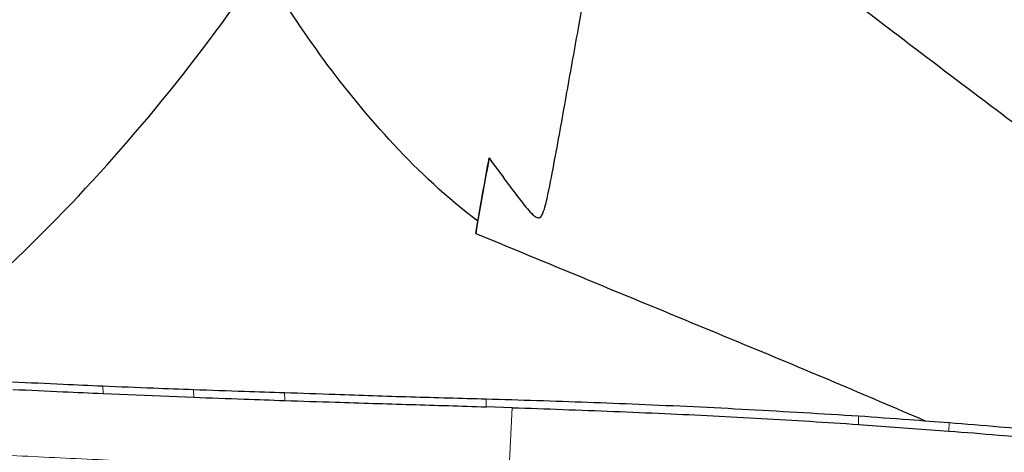
# Model space of a CAD drawing. Units: millimetres. Extents: x 5 to 292, y 5 to 205.
# Drawn here: x 77 to 89, y 74 to 80 of the extents above; entities that cross this region are included whole.
import ezdxf

# ---------------------------------------------------------------- set-up
doc = ezdxf.new("R2010")
doc.units = ezdxf.units.MM

msp = doc.modelspace()

# ---------------------------------------------------------------- linework, layer by layer
at = {"color": 7, "linetype": 'Continuous', "lineweight": 30}
for p, q in [((82.5351, 77.0116), (82.5601, 77.156)), ((78.1281, 75.1188), (79.1996, 75.0751)), ((82.9654, 74.9518), (82.6577, 74.9618)), ((87.0618, 74.7541), (88.1309, 74.6761))]:
    msp.add_line(p, q, dxfattribs=at)
at = {"color": 7, "linetype": 'Continuous', "lineweight": 0}
for p, q in [((78.1247, 75.2082), (78.1281, 75.1188)), ((79.197, 75.1669), (79.1996, 75.0751)), ((80.2739, 75.1309), (80.276, 75.0365)), ((82.6583, 75.0554), (82.6577, 74.9618)), ((82.9654, 74.9518), (82.9242, 74.1512)), ((87.0618, 74.7541), (87.064, 74.855)), ((88.1336, 74.7755), (88.1309, 74.6761))]:
    msp.add_line(p, q, dxfattribs=at)
at = {"color": 7, "linetype": 'Continuous', "lineweight": 30, "flags": 128}
msp.add_lwpolyline([(82.6932, 77.9033), (82.673, 77.7891), (82.6528, 77.6755), (82.6328, 77.5626), (82.613, 77.4504), (82.5932, 77.3392), (82.5737, 77.2289), (82.5543, 77.1197), (82.5351, 77.0116)], dxfattribs=at)
at = {"color": 7, "linetype": 'Continuous', "lineweight": 30}
for points, knots in [([(84.6738, 84.6755), (86.3311, 83.2966), (88.0128, 81.9203), (91.374, 79.2154), (93.0533, 77.887), (95.5321, 75.9599), (96.3604, 75.3262), (98.0302, 74.0771), (98.8692, 73.4624), (101.3893, 71.6551), (103.0732, 70.4994), (105.5662, 68.8654), (106.3883, 68.338), (108.0506, 67.3125), (108.8872, 66.8153), (111.4036, 65.3768), (113.0901, 64.4886), (115.177, 63.4835), (115.5933, 63.2877), (116.4231, 62.9069), (116.8354, 62.722), (118.0751, 62.1829), (118.9082, 61.8436), (121.4179, 60.8908), (123.105, 60.3428), (124.7801, 59.8905)], [0, 0, 0, 0, 0.125, 0.125, 0.25, 0.25, 0.3125, 0.3125, 0.375, 0.375, 0.5, 0.5, 0.5625, 0.5625, 0.625, 0.625, 0.75, 0.75, 0.78125, 0.78125, 0.8125, 0.8125, 0.875, 0.875, 1, 1, 1, 1]), ([(83.7542, 79.4599), (83.8181, 79.8228), (83.8774, 80.1586), (83.9853, 80.7709), (84.0316, 81.0336), (84.0897, 81.3631), (84.107, 81.4611), (84.1366, 81.6289), (84.1491, 81.6996), (84.1693, 81.8142), (84.177, 81.8582), (84.1873, 81.9163), (84.1899, 81.931), (84.1899, 81.931)], [0, 0, 0, 0, 0.25, 0.25, 0.5, 0.5, 0.625, 0.625, 0.75, 0.75, 0.875, 0.875, 1, 1, 1, 1]), ([(121.8618, 60.7254), (121.58, 60.7922), (120.996, 60.9306), (120.1101, 61.1626), (119.2044, 61.4161), (118.2995, 61.6877), (117.3597, 61.9884), (116.3849, 62.3207), (115.374, 62.6863), (114.3625, 63.0724), (113.3497, 63.478), (112.3356, 63.9028), (111.3212, 64.3469), (110.3066, 64.8102), (109.2923, 65.2924), (108.2786, 65.7937), (107.266, 66.3138), (106.2542, 66.8524), (105.2258, 67.4195), (104.1789, 68.0142), (103.1118, 68.6356), (102.0437, 69.2735), (100.9859, 69.9208), (99.9388, 70.5765), (98.9027, 71.2399), (97.8671, 71.9178), (96.832, 72.6098), (95.7986, 73.3164), (94.7664, 74.037), (93.7344, 74.7693), (92.7015, 75.5117), (91.6671, 76.2628), (90.6317, 77.0226), (89.5958, 77.7908), (88.5404, 78.5816), (87.4659, 79.3951), (86.3727, 80.2319), (85.2803, 81.0763), (84.5533, 81.6458), (84.1898, 81.9305)], [0, 0, 0, 0, 0.0224131, 0.0464336, 0.0704574, 0.094481, 0.1185016, 0.1453881, 0.172279, 0.1991699, 0.2260565, 0.2529426, 0.2798332, 0.3067237, 0.3336099, 0.3604964, 0.3873873, 0.4142781, 0.4411646, 0.4694997, 0.4978399, 0.5261803, 0.5545155, 0.5819724, 0.6094339, 0.6368954, 0.6643522, 0.6918094, 0.7192714, 0.7467333, 0.7741905, 0.8016475, 0.8291091, 0.8565708, 0.8840278, 0.9130182, 0.942014, 0.9710097, 1, 1, 1, 1]), ([(82.5601, 77.156), (82.1926, 77.4325), (81.867, 77.7402), (81.267, 78.3819), (80.9932, 78.7173), (80.2343, 79.7493), (79.8092, 80.4719), (79.4622, 81.2159)], [0, 0, 0, 0, 0.25, 0.25, 0.5, 0.5, 1, 1, 1, 1]), ([(74.2812, 74.4337), (74.8406, 74.8126), (75.3868, 75.2207), (76.4267, 76.0779), (76.9234, 76.5288), (78.3456, 77.9492), (79.2034, 78.9864), (79.9731, 80.1203)], [0, 0, 0, 0, 0.25, 0.25, 0.5, 0.5, 1, 1, 1, 1]), ([(82.6932, 77.9033), (82.7745, 77.7912), (82.8563, 77.6793), (82.9807, 77.5128), (83.0225, 77.4574), (83.1078, 77.3483), (83.1503, 77.2932), (83.2112, 77.2323), (83.2239, 77.2205), (83.2517, 77.201), (83.2682, 77.1924), (83.2997, 77.1993), (83.3109, 77.2139), (83.3272, 77.2429), (83.3333, 77.2585), (83.3611, 77.3379), (83.3752, 77.4048), (83.4184, 77.6051), (83.4438, 77.7409), (83.5192, 78.1451), (83.5672, 78.4128), (83.6624, 78.9443), (83.7093, 79.2076), (83.7542, 79.4599)], [0, 0, 0, 0, 0.125, 0.125, 0.1875, 0.1875, 0.25, 0.25, 0.265625, 0.265625, 0.28125, 0.28125, 0.296875, 0.296875, 0.3125, 0.3125, 0.375, 0.375, 0.5, 0.5, 0.75, 0.75, 1, 1, 1, 1]), ([(82.5351, 77.0116), (83.0067, 76.8166), (83.9499, 76.4265), (85.366, 75.843), (86.6681, 75.3031), (87.4928, 74.95), (87.8496, 74.7973)], [0, 0, 0, 0, 0.2657719, 0.531544, 0.7973255, 1, 1, 1, 1]), ([(77.057, 75.258), (77.2565, 75.2483), (77.6123, 75.2311), (77.9683, 75.2152), (78.1247, 75.2082)], [0, 0, 0, 0, 0.5605335, 1, 1, 1, 1]), ([(77.0608, 75.1681), (77.2592, 75.1585), (77.6149, 75.1414), (77.9707, 75.1257), (78.1281, 75.1188)], [0, 0, 0, 0, 0.5578187, 1, 1, 1, 1]), ([(78.1247, 75.2082), (78.325, 75.2001), (78.6824, 75.1857), (79.0399, 75.1727), (79.197, 75.1669)], [0, 0, 0, 0, 0.5605823, 1, 1, 1, 1]), ([(79.197, 75.1669), (79.3982, 75.1598), (79.7571, 75.1472), (80.1162, 75.1358), (80.2739, 75.1309)], [0, 0, 0, 0, 0.5606275, 1, 1, 1, 1]), ([(80.2739, 75.1309), (80.474, 75.1236), (80.9714, 75.1057), (81.7661, 75.08), (82.3609, 75.0636), (82.6583, 75.0554)], [0, 0, 0, 0, 0.2518755, 0.625923, 1, 1, 1, 1]), ([(79.1996, 75.0751), (79.3989, 75.0677), (79.7576, 75.0542), (80.1164, 75.042), (80.276, 75.0365)], [0, 0, 0, 0, 0.55536331, 1, 1, 1, 1]), ([(80.276, 75.0365), (80.4761, 75.0299), (80.973, 75.0135), (81.767, 74.9897), (82.3608, 74.9711), (82.6577, 74.9618)], [0, 0, 0, 0, 0.25215845, 0.62606728, 1, 1, 1, 1]), ([(82.6583, 75.0554), (82.8588, 75.0497), (83.4604, 75.0328), (84.4956, 74.9939), (85.7639, 74.9343), (86.6306, 74.8814), (87.064, 74.855)], [0, 0, 0, 0, 0.1364381, 0.4093172, 0.704639, 1, 1, 1, 1]), ([(82.9654, 74.9518), (83.1659, 74.945), (83.7673, 74.9246), (84.751, 74.8853), (85.9161, 74.8278), (86.6799, 74.7787), (87.0618, 74.7541)], [0, 0, 0, 0, 0.1467164, 0.4401516, 0.7200571, 1, 1, 1, 1]), ([(87.064, 74.855), (87.2635, 74.8408), (87.6201, 74.8154), (87.9766, 74.7877), (88.1336, 74.7755)], [0, 0, 0, 0, 0.5595252, 1, 1, 1, 1]), ([(88.1336, 74.7755), (88.3323, 74.7596), (88.6876, 74.7312), (89.0426, 74.7005), (89.1989, 74.687)], [0, 0, 0, 0, 0.5595638, 1, 1, 1, 1]), ([(88.1309, 74.6761), (88.3268, 74.6605), (88.6819, 74.6322), (89.0367, 74.6014), (89.1958, 74.5876)], [0, 0, 0, 0, 0.5518069, 1, 1, 1, 1])]:
    msp.add_open_spline(points, degree=3, knots=knots, dxfattribs=at)
msp.add_open_spline([(82.5601, 77.156), (82.6022, 77.3916), (82.6469, 77.6427), (82.6932, 77.9033)], degree=3, dxfattribs=at)
at = {"color": 7, "linetype": 'Continuous', "lineweight": 0}
msp.add_open_spline([(75.7694, 74.4592), (76.1094, 74.4388), (76.7892, 74.3982), (77.8104, 74.3491), (78.832, 74.3032), (79.8541, 74.2592), (80.8771, 74.2202), (81.9008, 74.1881), (82.583, 74.1635), (82.9242, 74.1512)], degree=3, knots=[0, 0, 0, 0, 0.14291293, 0.28568908, 0.4285109, 0.57143848, 0.71432732, 0.85713688, 1, 1, 1, 1], dxfattribs=at)

doc.saveas('drawing.dxf')
